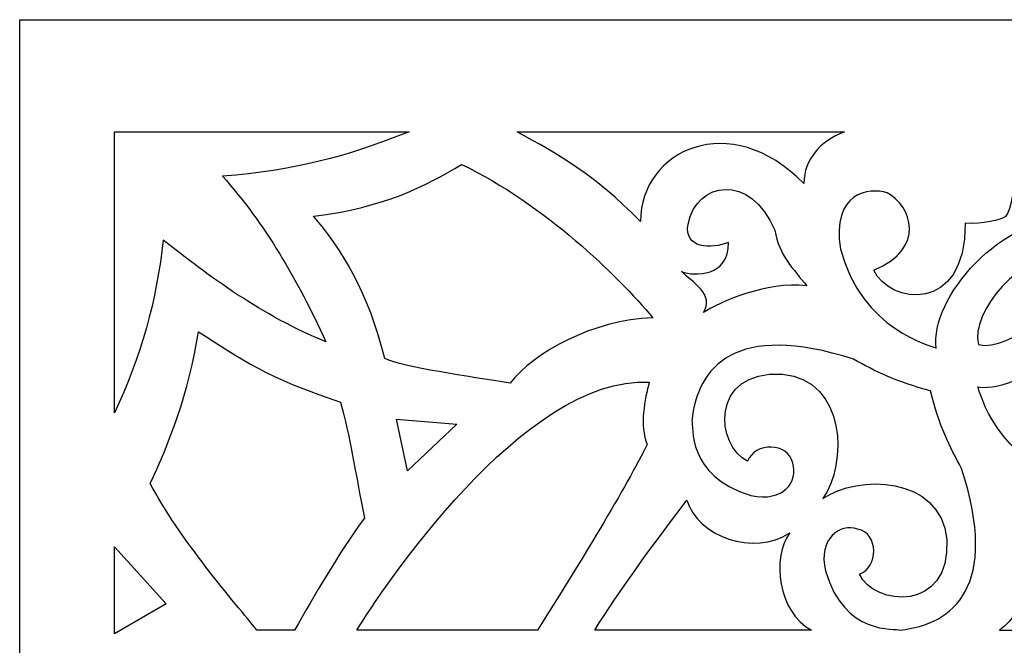
# Model space of a CAD drawing. Units: millimetres. Extents: x 68 to 196, y -115 to 132.
# Drawn here: x 68 to 122, y 97 to 132 of the extents above; entities that cross this region are included whole.
import ezdxf

# ---------------------------------------------------------------- set-up
doc = ezdxf.new("R2010")
doc.units = ezdxf.units.MM
doc.header["$MEASUREMENT"] = 0
doc.layers.add('layer 1', color=7, linetype='Continuous')

msp = doc.modelspace()

# ---------------------------------------------------------------- linework, layer by layer
at = {"layer": 'layer 1', "color": 250}
msp.add_open_spline([(196.0604, -114.7523), (196.0604, -114.7523), (196.0604, 131.5506), (196.0604, 131.5506), (196.0604, 131.5506), (196.0604, 131.5506), (68.0825, 131.5506), (68.0825, 131.5506), (68.0825, 131.5506), (68.0825, 131.5506), (68.0825, -114.7523), (68.0825, -114.7523), (68.0825, -114.7523), (68.0825, -114.7523), (196.0604, -114.7523), (196.0604, -114.7523)], degree=3, knots=[0, 0, 0, 0, 0.2, 0.2, 0.2, 0.2, 0.4, 0.4, 0.4, 0.4, 0.6, 0.6, 0.6, 0.6, 1, 1, 1, 1], dxfattribs=at)
at = {"layer": 'layer 1', "color": 7}
for points, knots in [([(101.9065, 120.5599), (101.909, 124.4537), (106.8147, 126.7252), (110.7989, 122.6186), (110.7989, 122.6186), (110.8368, 123.9778), (111.6857, 124.8945), (113.014, 125.4425), (113.014, 125.4425), (113.014, 125.4425), (95.1792, 125.4425), (95.1792, 125.4425), (95.1792, 125.4425), (97.4912, 124.1661), (99.3165, 123.1649), (101.9065, 120.5599)], [0, 0, 0, 0, 0.2, 0.2, 0.2, 0.2, 0.4, 0.4, 0.4, 0.4, 0.6, 0.6, 0.6, 0.6, 1, 1, 1, 1]), ([(84.7632, 113.9975), (83.2172, 117.375), (81.45, 120.4209), (79.1297, 123.0242), (79.1297, 123.0242), (83.0386, 123.3141), (85.8784, 124.0833), (89.3082, 125.4425), (89.3082, 125.4425), (89.3082, 125.4425), (73.243, 125.4425), (73.243, 125.4425), (73.243, 125.4425), (73.243, 125.4425), (73.243, 110.1228), (73.243, 110.1228), (73.243, 110.1228), (74.6809, 113.115), (75.5658, 116.3285), (75.8978, 119.542), (75.8978, 119.542), (78.3737, 117.5833), (81.2919, 115.4033), (84.7632, 113.9975)], [0, 0, 0, 0, 0.1428571, 0.1428571, 0.1428571, 0.1428571, 0.2857143, 0.2857143, 0.2857143, 0.2857143, 0.4285714, 0.4285714, 0.4285714, 0.4285714, 0.5714286, 0.5714286, 0.5714286, 0.5714286, 0.7142857, 0.7142857, 0.7142857, 0.7142857, 1, 1, 1, 1]), ([(125.7491, 120.8524), (121.5027, 120.9166), (117.6649, 116.3327), (118.0177, 113.6506), (118.0177, 113.6506), (117.7927, 113.747), (113.9649, 114.6409), (112.8025, 119.0451), (112.8025, 119.0451), (112.2961, 122.1272), (114.3642, 122.4418), (115.3408, 122.1062), (115.3408, 122.1062), (116.6628, 121.4477), (117.5058, 119.0736), (114.6102, 117.8971), (114.6102, 117.8971), (115.4449, 116.0578), (119.6358, 115.453), (119.5936, 120.4535), (119.5936, 120.4535), (120.5251, 120.4135), (121.5469, 120.6301), (121.7954, 120.8176), (121.7954, 120.8176), (122.1135, 121.0576), (122.3287, 122.9843), (122.3298, 123.036), (122.3298, 123.036), (123.8231, 123.1291), (124.8214, 124.3814), (124.8447, 125.4423), (124.8447, 125.4423), (124.8447, 125.4423), (126.6634, 125.4363), (126.6634, 125.4363), (126.6634, 125.4363), (125.6615, 124.1859), (125.2123, 122.9445), (125.749, 120.8524), (125.749, 120.8524), (125.749, 120.8524), (125.7491, 120.8524), (125.7491, 120.8524)], [0, 0, 0, 0, 0.0833333, 0.0833333, 0.0833333, 0.0833333, 0.1666667, 0.1666667, 0.1666667, 0.1666667, 0.25, 0.25, 0.25, 0.25, 0.3333333, 0.3333333, 0.3333333, 0.3333333, 0.4166667, 0.4166667, 0.4166667, 0.4166667, 0.5, 0.5, 0.5, 0.5, 0.5833333, 0.5833333, 0.5833333, 0.5833333, 0.6666667, 0.6666667, 0.6666667, 0.6666667, 0.75, 0.75, 0.75, 0.75, 0.8333333, 0.8333333, 0.8333333, 0.8333333, 1, 1, 1, 1]), ([(87.9707, 113.0758), (88.9685, 112.6191), (92.584, 112.0888), (94.7985, 111.7428), (94.7985, 111.7428), (96.0899, 113.3969), (99.2984, 115.1984), (102.5806, 115.3039), (102.5806, 115.3039), (100.613, 117.6162), (96.7475, 121.4572), (92.1527, 123.6603), (92.1527, 123.6603), (90.2359, 122.5041), (87.9734, 121.3153), (84.0822, 120.834), (84.0822, 120.834), (85.5463, 119.2259), (87.1134, 116.6392), (87.9707, 113.0758)], [0, 0, 0, 0, 0.1666667, 0.1666667, 0.1666667, 0.1666667, 0.3333333, 0.3333333, 0.3333333, 0.3333333, 0.5, 0.5, 0.5, 0.5, 0.6666667, 0.6666667, 0.6666667, 0.6666667, 1, 1, 1, 1]), ([(105.3404, 115.5848), (106.2035, 116.1438), (108.7436, 117.3176), (110.9762, 117.0382), (110.9762, 117.0382), (110.2387, 117.9606), (109.4445, 118.6973), (109.2285, 120.0719), (109.2285, 120.0719), (107.8995, 123.2107), (104.9635, 122.772), (104.4965, 120.4012), (104.4965, 120.4012), (104.2587, 119.0615), (105.7656, 119.0327), (106.7086, 119.4095), (106.7086, 119.4095), (106.7023, 117.5246), (104.8648, 117.5565), (104.1406, 117.8175), (104.1406, 117.8175), (104.7322, 117.249), (105.96, 116.5674), (105.3404, 115.5848)], [0, 0, 0, 0, 0.1428571, 0.1428571, 0.1428571, 0.1428571, 0.2857143, 0.2857143, 0.2857143, 0.2857143, 0.4285714, 0.4285714, 0.4285714, 0.4285714, 0.5714286, 0.5714286, 0.5714286, 0.5714286, 0.7142857, 0.7142857, 0.7142857, 0.7142857, 1, 1, 1, 1]), ([(127.4873, 119.2645), (127.5515, 115.018), (122.9676, 111.1803), (120.2855, 111.5331), (120.2855, 111.5331), (120.3818, 111.308), (121.2757, 107.4802), (125.6799, 106.3179), (125.6799, 106.3179), (128.7621, 105.8115), (129.0767, 107.8795), (128.7411, 108.8562), (128.7411, 108.8562), (128.0826, 110.1781), (125.7085, 111.0212), (124.5319, 108.1255), (124.5319, 108.1255), (122.6927, 108.9602), (122.0878, 113.1512), (127.0883, 113.1089), (127.0883, 113.1089), (127.0483, 114.0404), (127.2133, 115.0879), (127.4008, 115.3365), (127.4008, 115.3365), (127.6409, 115.6546), (129.6192, 115.844), (129.6707, 115.8452), (129.6707, 115.8452), (129.7741, 117.5046), (130.8619, 118.2914), (132.0712, 118.3093), (132.0712, 118.3093), (133.2807, 118.2246), (134.3685, 117.5046), (134.4717, 115.8452), (134.4717, 115.8452), (134.5234, 115.8439), (136.5016, 115.6545), (136.7416, 115.3365), (136.7416, 115.3365), (136.9292, 115.0881), (137.0941, 114.0404), (137.0541, 113.1089), (137.0541, 113.1089), (142.0546, 113.1512), (141.4498, 108.9601), (139.6105, 108.1255), (139.6105, 108.1255), (138.4339, 111.0212), (136.0598, 110.1781), (135.4013, 108.8562), (135.4013, 108.8562), (135.0657, 107.8795), (135.3803, 105.8113), (138.4625, 106.3179), (138.4625, 106.3179), (142.8667, 107.4802), (143.7606, 111.308), (143.8569, 111.5331), (143.8569, 111.5331), (141.1749, 111.1803), (136.5909, 115.018), (136.6551, 119.2645), (136.6551, 119.2645), (134.5631, 118.7277), (133.3216, 119.1772), (132.071, 120.1553), (132.071, 120.1553), (130.8203, 119.1772), (129.579, 118.7277), (127.487, 119.2645), (127.487, 119.2645), (127.487, 119.2645), (127.4873, 119.2645), (127.4873, 119.2645)], [0, 0, 0, 0, 0.05, 0.05, 0.05, 0.05, 0.1, 0.1, 0.1, 0.1, 0.15, 0.15, 0.15, 0.15, 0.2, 0.2, 0.2, 0.2, 0.25, 0.25, 0.25, 0.25, 0.3, 0.3, 0.3, 0.3, 0.35, 0.35, 0.35, 0.35, 0.4, 0.4, 0.4, 0.4, 0.45, 0.45, 0.45, 0.45, 0.5, 0.5, 0.5, 0.5, 0.55, 0.55, 0.55, 0.55, 0.6, 0.6, 0.6, 0.6, 0.65, 0.65, 0.65, 0.65, 0.7, 0.7, 0.7, 0.7, 0.75, 0.75, 0.75, 0.75, 0.8, 0.8, 0.8, 0.8, 0.85, 0.85, 0.85, 0.85, 0.9, 0.9, 0.9, 0.9, 1, 1, 1, 1]), ([(125.1893, 118.7216), (125.4784, 116.169), (122.0107, 113.4009), (120.3147, 113.847), (120.3147, 113.847), (119.8436, 115.5182), (122.6117, 118.9857), (125.1893, 118.7216)], [0, 0, 0, 0, 0.3333333, 0.3333333, 0.3333333, 0.3333333, 1, 1, 1, 1]), ([(119.4035, 107.0961), (121.4787, 100.6543), (118.9739, 98.585), (116.0442, 98.2859), (116.0442, 98.2859), (115.8192, 98.3822), (113.0137, 97.9657), (111.9824, 101.505), (111.9824, 101.505), (111.5808, 103.2765), (112.7577, 104.1154), (113.7345, 103.7799), (113.7345, 103.7799), (114.8993, 103.5669), (114.8774, 101.6909), (113.8426, 101.3268), (113.8426, 101.3268), (114.6249, 99.6028), (118.8165, 99.1937), (118.5919, 103.2235), (118.5919, 103.2235), (118.2447, 106.7252), (113.7061, 106.7638), (111.8362, 105.4483), (111.8362, 105.4483), (113.181, 107.3476), (113.1423, 111.8862), (109.6405, 112.2334), (109.6405, 112.2334), (105.6108, 112.4578), (106.0199, 108.2664), (107.7438, 107.4841), (107.7438, 107.4841), (108.1078, 108.5189), (109.984, 108.5408), (110.197, 107.376), (110.197, 107.376), (110.5325, 106.3993), (109.6938, 105.2223), (107.9221, 105.6238), (107.9221, 105.6238), (104.3827, 106.6552), (104.7993, 109.4607), (104.703, 109.6857), (104.703, 109.6857), (105.0021, 112.6154), (107.0714, 115.1202), (113.5132, 113.045), (113.5132, 113.045), (114.6717, 112.3912), (115.8502, 111.8135), (117.7046, 111.3169), (117.7046, 111.3169), (118.172, 109.4332), (118.7497, 108.2548), (119.4035, 107.0963), (119.4035, 107.0963), (119.4035, 107.0963), (119.4035, 107.0961), (119.4035, 107.0961)], [0, 0, 0, 0, 0.0625, 0.0625, 0.0625, 0.0625, 0.125, 0.125, 0.125, 0.125, 0.1875, 0.1875, 0.1875, 0.1875, 0.25, 0.25, 0.25, 0.25, 0.3125, 0.3125, 0.3125, 0.3125, 0.375, 0.375, 0.375, 0.375, 0.4375, 0.4375, 0.4375, 0.4375, 0.5, 0.5, 0.5, 0.5, 0.5625, 0.5625, 0.5625, 0.5625, 0.625, 0.625, 0.625, 0.625, 0.6875, 0.6875, 0.6875, 0.6875, 0.75, 0.75, 0.75, 0.75, 0.8125, 0.8125, 0.8125, 0.8125, 0.875, 0.875, 0.875, 0.875, 1, 1, 1, 1]), ([(75.2002, 106.2764), (76.6799, 103.3835), (79.8671, 99.6761), (81.0107, 98.2859), (81.0107, 98.2859), (81.0107, 98.2859), (83.0576, 98.2859), (83.0576, 98.2859), (83.0576, 98.2859), (84.1761, 100.1873), (85.3386, 102.3149), (86.8651, 104.3816), (86.8651, 104.3816), (86.37, 106.9082), (86.0653, 108.8751), (85.5666, 110.7034), (85.5666, 110.7034), (81.5347, 112.0369), (80.2093, 113.0168), (77.8173, 114.5434), (77.8173, 114.5434), (77.3536, 111.3022), (76.1098, 108.2068), (75.2001, 106.2766), (75.2001, 106.2766), (75.2001, 106.2766), (75.2002, 106.2764), (75.2002, 106.2764)], [0, 0, 0, 0, 0.125, 0.125, 0.125, 0.125, 0.25, 0.25, 0.25, 0.25, 0.375, 0.375, 0.375, 0.375, 0.5, 0.5, 0.5, 0.5, 0.625, 0.625, 0.625, 0.625, 0.75, 0.75, 0.75, 0.75, 1, 1, 1, 1]), ([(86.4474, 98.2859), (86.4474, 98.2859), (96.295, 98.2859), (96.295, 98.2859), (96.295, 98.2859), (98.5279, 101.8002), (101.197, 106.2096), (102.2726, 108.3991), (102.2726, 108.3991), (101.836, 109.4008), (102.1472, 110.8984), (102.3818, 111.7883), (102.3818, 111.7883), (95.5116, 112.179), (87.7705, 100.384), (86.4474, 98.2859)], [0, 0, 0, 0, 0.2, 0.2, 0.2, 0.2, 0.4, 0.4, 0.4, 0.4, 0.6, 0.6, 0.6, 0.6, 1, 1, 1, 1]), ([(91.8906, 109.5041), (91.8906, 109.5041), (88.6176, 109.7816), (88.6176, 109.7816), (88.6176, 109.7816), (88.6176, 109.7816), (89.2153, 106.9693), (89.2153, 106.9693), (89.2153, 106.9693), (89.2153, 106.9693), (91.8906, 109.5041), (91.8906, 109.5041)], [0, 0, 0, 0, 0.25, 0.25, 0.25, 0.25, 0.5, 0.5, 0.5, 0.5, 1, 1, 1, 1]), ([(99.4094, 98.2859), (99.4094, 98.2859), (111.2217, 98.2859), (111.2217, 98.2859), (111.2217, 98.2859), (109.4076, 99.2195), (109.027, 102.28), (110.0439, 103.5898), (110.0439, 103.5898), (108.0824, 102.2747), (104.9919, 103.3911), (104.4345, 105.366), (104.4345, 105.366), (102.4323, 102.7363), (100.7323, 100.384), (99.4092, 98.2859), (99.4092, 98.2859), (99.4092, 98.2859), (99.4094, 98.2859), (99.4094, 98.2859)], [0, 0, 0, 0, 0.1666667, 0.1666667, 0.1666667, 0.1666667, 0.3333333, 0.3333333, 0.3333333, 0.3333333, 0.5, 0.5, 0.5, 0.5, 0.6666667, 0.6666667, 0.6666667, 0.6666667, 1, 1, 1, 1]), ([(127.764, 101.8149), (128.3673, 101.2863), (128.8182, 100.1988), (128.4825, 99.2221), (128.4825, 99.2221), (127.7967, 97.7366), (125.1503, 98.0104), (125.9076, 100.3612), (125.9076, 100.3612), (124.8851, 100.7395), (123.4533, 100.0386), (123.3091, 98.2858), (123.3091, 98.2858), (123.3091, 98.2858), (121.4638, 98.2858), (121.4638, 98.2858), (121.4638, 98.2858), (123.031, 99.3153), (123.6045, 102.4418), (122.9445, 104.422), (122.9445, 104.422), (124.2362, 103.6615), (126.1925, 103.1312), (127.7638, 101.8149), (127.7638, 101.8149), (127.7638, 101.8149), (127.764, 101.8149), (127.764, 101.8149)], [0, 0, 0, 0, 0.125, 0.125, 0.125, 0.125, 0.25, 0.25, 0.25, 0.25, 0.375, 0.375, 0.375, 0.375, 0.5, 0.5, 0.5, 0.5, 0.625, 0.625, 0.625, 0.625, 0.75, 0.75, 0.75, 0.75, 1, 1, 1, 1]), ([(76.0627, 99.7093), (76.0627, 99.7093), (73.243, 102.8102), (73.243, 102.8102), (73.243, 102.8102), (73.243, 102.8102), (73.243, 98.0814), (73.243, 98.0814), (73.243, 98.0814), (73.243, 98.0814), (76.0627, 99.7093), (76.0627, 99.7093)], [0, 0, 0, 0, 0.25, 0.25, 0.25, 0.25, 0.5, 0.5, 0.5, 0.5, 1, 1, 1, 1])]:
    msp.add_open_spline(points, degree=3, knots=knots, dxfattribs=at)

doc.saveas('drawing.dxf')
